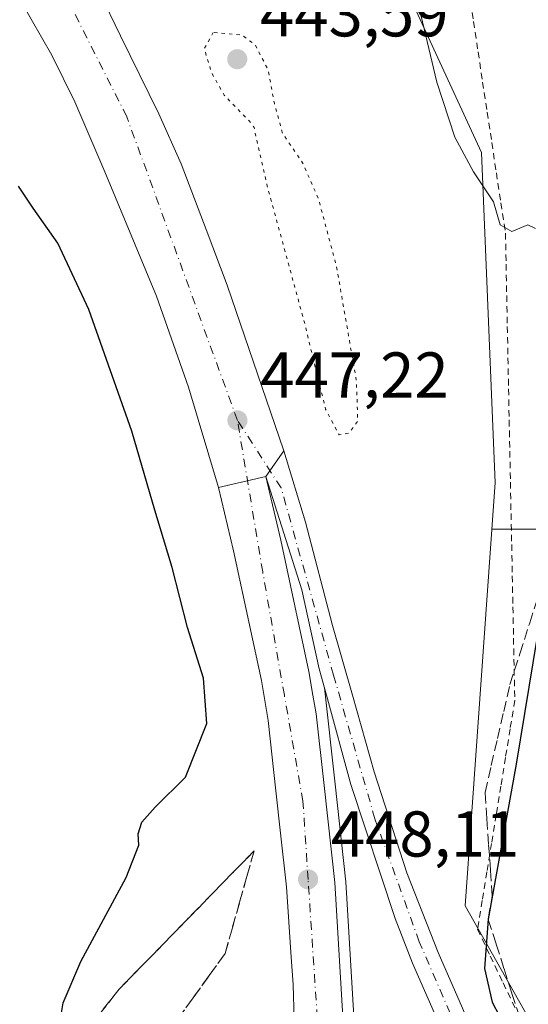
# Model space of a CAD drawing. Units: metres. Extents: x 610748 to 614194, y 4736260 to 4738630.
# Drawn here: x 611791 to 611870, y 4737273 to 4737425 of the extents above; entities that cross this region are included whole.
import ezdxf

# ---------------------------------------------------------------- set-up
doc = ezdxf.new("R2010")
doc.units = ezdxf.units.M
doc.header["$MEASUREMENT"] = 0
for name, pattern in [('DGN Style 2', [1.6480167562047852, 0.988810053722871, -0.6592067024819142]), ('DGN Style 3', [2.307223458686699, 1.648016756204785, -0.6592067024819142]), ('DGN Style 4', [2.6384748266838614, 1.318413404963828, -0.6592067024819142, 0.001648016756204785, -0.6592067024819142]), ('DGN Style 5', [1.1536117293433497, 0.4944050268614355, -0.6592067024819142])]:
    doc.linetypes.add(name, pattern=pattern)
for name, color, linetype, lineweight in [('Alambrada', 7, 'DGN Style 2', 0), ('Arcén (en calzada doble)', 91, 'Continuous', 13), ('Carretera de calzada única Cxs', 7, 'Continuous', 13), ('Carretera de calzada única eje', 7, 'DGN Style 4', 0), ('Curva de nivel maestra', 30, 'Continuous', 30), ('Curva de nivel normal', 30, 'Continuous', 0), ('Curva de nivel normal depresión', 30, 'DGN Style 5', 0), ('Huerta CxS', 92, 'Continuous', 0), ('Núcleo urbano CxS', 7, 'Continuous', 0), ('Pastizal CxS', 92, 'Continuous', 0), ('Punto de cota en terreno', 7, 'Continuous', 0), ('Rótulo de punto de cota en terreno', 7, 'Continuous', 0), ('Suelo desnudo CxS', 253, 'Continuous', 0), ('Talud superficial', 30, 'DGN Style 3', 0)]:
    doc.layers.add(name, color=color, linetype=linetype, lineweight=lineweight)
doc.styles.add('Style-Arial', font='txt')

# ---------------------------------------------------------------- blocks, each defined once
blk = doc.blocks.new('5PATER')
at = {"layer": 'Suelo desnudo CxS', "linetype": 'Continuous', "lineweight": 0}
h = blk.add_hatch(color=51, dxfattribs=at)
edge = h.paths.add_edge_path()
edge.add_ellipse((0, 0), major_axis=(-0.1095731443231308, -0.1110710700762829), ratio=0.9994222409660322, start_angle=0, end_angle=360)

msp = doc.modelspace()

# ---------------------------------------------------------------- linework, layer by layer
at = {"layer": 'Alambrada', "color": 7, "linetype": 'DGN Style 2', "lineweight": 0}
msp.add_polyline3d([(611860.8532999996, 4737429.4933, 447.5485000000045), (611861.5592999998, 4737424.814300001, 447.4597000000067), (611862.2651000004, 4737420.1351, 445.9835000000021), (611862.9709000001, 4737415.455900001, 446.2863000000071), (611863.6766999997, 4737410.776699999, 450.9195999999939), (611864.3825000003, 4737406.0975, 454.6649000000034), (611865.0883, 4737401.418299999, 451.5650000000023), (611865.7943000002, 4737396.7393, 447.1033000000025), (611866.5000999998, 4737392.0601, 445.9103999999934), (611866.5960999997, 4737387.2367, 446.048299999995), (611866.6920999996, 4737382.4133, 446.6027999999933), (611866.7880999995, 4737377.590100001, 447.1230999999971), (611866.8841000004, 4737372.7667, 448.0589999999939), (611866.9801000003, 4737367.943299999, 448.866599999994), (611867.0761000002, 4737363.120100001, 448.7402000000002), (611867.1721000001, 4737358.296700001, 449.0383000000002), (611867.2681, 4737353.473300001, 448.5099000000046), (611867.3640999999, 4737348.6501, 448.0314000000071), (611867.4600999998, 4737343.8267, 448.2035999999935), (611867.5560999997, 4737339.0033, 448.415599999993), (611867.6520999996, 4737334.1801, 448.5378999999957), (611867.7481000006, 4737329.356699999, 449.0467999999965), (611867.8441000005, 4737324.533299999, 449.3690000000061), (611867.9401000004, 4737319.710100001, 449.4545999999973), (611867.2188999997, 4737315.278899999, 449.2822000000015), (611866.4974999996, 4737310.8475, 449.1358000000037), (611865.7763, 4737306.416300001, 449.0953000000009), (611865.0551000005, 4737301.985099999, 449.2375000000029), (611864.3339000001, 4737297.553900001, 449.3828999999969), (611863.6124999998, 4737293.122500001, 449.4689999999973), (611862.8913000004, 4737288.691299999, 449.6417999999976), (611862.1700999998, 4737284.2601, 449.920100000003), (611864.1558999997, 4737280.099300001, 451.0124999999971), (611866.1416999997, 4737275.938300001, 451.7131999999983), (611868.1275000004, 4737271.7775, 451.6647999999987)], dxfattribs=at)
at = {"layer": 'Arcén (en calzada doble)', "color": 91, "linetype": 'Continuous', "lineweight": 13}
msp.add_polyline3d([(611838.4801000003, 4737321.640100001, 448.1021000000038), (611840.1700999998, 4737306.720100001, 448.4005000000034), (611841.8201000001, 4737291.600099999, 448.7926000000007), (611843.0500999996, 4737270.800100001, 449.347299999994), (611843.7301000003, 4737260.9301, 449.9222000000009), (611843.8701, 4737240.7301, 450.9974999999977), (611844.5300000003, 4737209.6351, 457.2504000000045)], dxfattribs=at)
at = {"layer": 'Carretera de calzada única Cxs', "color": 7, "linetype": 'Continuous', "lineweight": 13, "extrusion": (-0.02191346832255628, -0.03088161370922905, 0.9992828057365895), "elevation": -159257.0497911545, "flags": 128}
msp.add_lwpolyline([(-2242549.909108846, 4214554.431924801), (-2242549.909108846, 4214559.291097159)], dxfattribs=at)
msp.add_lwpolyline([(-2242549.909108846, 4214554.431924801), (-2242549.909108846, 4214559.291097159)], dxfattribs=at)
at = {"layer": 'Carretera de calzada única Cxs', "color": 7, "linetype": 'Continuous', "lineweight": 13, "extrusion": (-0.04685769291553075, -0.01113830405470753, 0.9988394739883977), "elevation": -80987.80427941933, "flags": 128}
msp.add_lwpolyline([(-4467440.440462102, 1688861.570836095), (-4467440.440462102, 1688869.103539715)], dxfattribs=at)
msp.add_lwpolyline([(-4467440.440462102, 1688861.570836095), (-4467440.440462102, 1688869.103539715)], dxfattribs=at)
at = {"layer": 'Carretera de calzada única Cxs', "color": 7, "linetype": 'Continuous', "lineweight": 13}
for points in [[(611800.4401000004, 4737436.0701, 447.4520000000048), (611806.9600999998, 4737422.610099999, 447.9038), (611812.8701, 4737410.520099999, 447.5742000000028), (611816.3000999996, 4737402.770099999, 447.6437000000006), (611820.2100999998, 4737392.600099999, 447.6910000000062), (611823.4600999998, 4737383.9901, 447.7032000000036), (611832.2301000003, 4737358.340100001, 447.9079000000056), (611829.4200999998, 4737354.380100001, 447.7238999999972), (611822.1001000004, 4737352.640100001, 447.3610999999946), (611817.4801000003, 4737368.190099999, 447.2035000000033), (611812.5100999996, 4737382.3101, 447.1613000000071), (611804.5100999996, 4737401.5701, 447.1444000000047), (611799.8901000004, 4737412.380100001, 447.0344999999944), (611796.3300999999, 4737419.630100001, 447.0561000000016), (611785.0701000001, 4737439.1801, 446.9138999999996)], [(611822.1001000004, 4737352.640100001, 447.3610999999946), (611817.4801000003, 4737368.190099999, 447.2035000000033), (611812.5100999996, 4737382.3101, 447.1613000000071), (611804.5100999996, 4737401.5701, 447.1444000000047), (611799.8901000004, 4737412.380100001, 447.0344999999944), (611796.3300999999, 4737419.630100001, 447.0561000000016), (611785.0701000001, 4737439.1801, 446.9138999999996)], [(611800.4401000004, 4737436.0701, 447.4520000000048), (611806.9600999998, 4737422.610099999, 447.9038), (611812.8701, 4737410.520099999, 447.5742000000028), (611816.3000999996, 4737402.770099999, 447.6437000000006), (611820.2100999998, 4737392.600099999, 447.6910000000062), (611823.4600999998, 4737383.9901, 447.7032000000036), (611832.2301000003, 4737358.340100001, 447.9079000000056)], [(611859.7500999998, 4737261.590100001, 450.7942999999942), (611852.1401000004, 4737279.020099999, 449.8475999999937), (611849.4401000004, 4737285.9001, 449.4576999999991), (611842.6001000004, 4737306.6501, 448.5633999999991), (611838.8000999996, 4737320.4901, 448.1298999999999), (611837.6700999998, 4737324.600099999, 448.0408000000025), (611834.9801000003, 4737336.800100001, 447.9937000000064), (611829.4200999998, 4737354.380100001, 447.7238999999972), (611832.2301000003, 4737358.340100001, 447.9079000000056), (611835.5701000001, 4737347.290100001, 448.0531999999948), (611839.7500999998, 4737331.3101, 448.1300999999949), (611842.8300999999, 4737320.4901, 448.4046999999992), (611846.2100999998, 4737308.630100001, 448.8043000000035), (611851.2301000003, 4737292.9901, 449.2553999999946), (611856.0701000001, 4737280.6601, 450.1294999999955), (611863.6001000004, 4737263.4101, 450.8570000000037)], [(611832.2301000003, 4737358.340100001, 447.9079000000056), (611835.5701000001, 4737347.290100001, 448.0531999999948), (611839.7500999998, 4737331.3101, 448.1300999999949), (611842.8300999999, 4737320.4901, 448.4046999999992), (611846.2100999998, 4737308.630100001, 448.8043000000035), (611851.2301000003, 4737292.9901, 449.2553999999946), (611856.0701000001, 4737280.6601, 450.1294999999955), (611863.6001000004, 4737263.4101, 450.8570000000037), (611870.1901000004, 4737250.380100001, 451.7442000000011), (611895.7801000001, 4737202.110099999, 455.1101000000053), (611899.1700999998, 4737195.4301, 455.5439000000042), (611911.7301000003, 4737166.890100001, 457.3257000000012), (611914.3701, 4737159.880100001, 457.7630999999965), (611919.5000999998, 4737139.590100001, 458.9756000000052), (611923.1201, 4737117.9301, 459.9141999999993), (611924.0701000001, 4737108.800100001, 460.1986000000034), (611925.0500999996, 4737096.5701, 460.4907999999996), (611926.0701000001, 4737082.170100001, 461.2299000000058), (611927.7301000003, 4737057.550100001, 460.9888000000064), (611929.1700999998, 4737042.8301, 460.9481999999989), (611931.6601, 4737025.6801, 460.7514999999985), (611932.7301000003, 4737020.880100001, 460.6440000000002), (611936.5100999996, 4737007.300100001, 460.3521000000038)], [(611829.4200999998, 4737354.380100001, 447.7238999999972), (611831.7600999996, 4737344.520099999, 447.7844000000041), (611836.1001000004, 4737324.190099999, 447.9651000000013), (611836.7200999996, 4737320.4901, 448.016499999998), (611837.2100999998, 4737317.600099999, 448.0641000000033), (611838.4600999998, 4737306.520099999, 448.2885999999999), (611840.1001000004, 4737291.470100001, 448.6897999999928), (611841.3300999999, 4737270.6801, 449.2985000000045), (611842.0000999998, 4737260.880100001, 449.7302000000054), (611842.1401000004, 4737240.710100001, 450.7063999999955), (611842.7801000001, 4737211.360099999, 457.3678999999975)], [(611932.4401000004, 4737006.0001, 460.4958000000043), (611928.5800999999, 4737019.840100001, 460.7606999999989), (611927.4600999998, 4737024.920100001, 460.8502000000008), (611924.9401000004, 4737042.3101, 461.0559000000067), (611924.1001000004, 4737050.860099999, 461.1205000000046), (611921.8201000001, 4737081.880100001, 460.7440000000061), (611920.8000999996, 4737096.2501, 460.5576000000001), (611919.8201000001, 4737108.4101, 460.168399999995), (611918.8901000004, 4737117.360099999, 459.6967000000004), (611915.3201000001, 4737138.720100001, 459.2209000000003), (611910.2801000001, 4737158.590100001, 458.0662000000011), (611907.7801000001, 4737165.270099999, 457.3567999999942), (611895.3000999996, 4737193.600099999, 456.2495000000054), (611891.9801000003, 4737200.1601, 455.2048000000068), (611866.4101, 4737248.420100001, 452.0016000000033), (611859.7500999998, 4737261.590100001, 450.7942999999942), (611852.1401000004, 4737279.020099999, 449.8475999999937), (611849.4401000004, 4737285.9001, 449.4576999999991), (611842.6001000004, 4737306.6501, 448.5633999999991), (611838.8000999996, 4737320.4901, 448.1298999999999), (611837.6700999998, 4737324.600099999, 448.0408000000025), (611834.9801000003, 4737336.800100001, 447.9937000000064), (611829.4200999998, 4737354.380100001, 447.7238999999972)], [(611835.0800999999, 4737218.9301, 456.5169000000024), (611834.6401000004, 4737240.590100001, 451.2155000000057), (611834.4801000003, 4737260.590100001, 449.4334999999992), (611833.8300999999, 4737270.3101, 449.0166999999929), (611833.6401000004, 4737275.690099999, 448.8491999999969), (611833.3501000004, 4737279.9301, 448.6923999999999), (611832.6101000002, 4737290.8101, 448.2930999999954), (611831.7100999998, 4737299.110099999, 448.0771999999997), (611830.9801000003, 4737305.690099999, 447.9455000000017), (611829.7600999996, 4737316.5701, 448.148000000001), (611828.7301000003, 4737322.790100001, 447.7648999999947), (611824.4401000004, 4737342.860099999, 447.463699999993), (611822.1001000004, 4737352.640100001, 447.3610999999946)]]:
    msp.add_polyline3d(points, dxfattribs=at)
msp.add_polyline3d([(611842.7801000001, 4737211.360099999, 457.3678999999975), (611835.0800999999, 4737218.9301, 456.5169000000024), (611834.6401000004, 4737240.590100001, 451.2155000000057), (611834.4801000003, 4737260.590100001, 449.4334999999992), (611833.8300999999, 4737270.3101, 449.0166999999929), (611833.6401000004, 4737275.690099999, 448.8491999999969), (611833.3501000004, 4737279.9301, 448.6923999999999), (611832.6101000002, 4737290.8101, 448.2930999999954), (611831.7100999998, 4737299.110099999, 448.0771999999997), (611830.9801000003, 4737305.690099999, 447.9455000000017), (611829.7600999996, 4737316.5701, 448.148000000001), (611828.7301000003, 4737322.790100001, 447.7648999999947), (611824.4401000004, 4737342.860099999, 447.463699999993), (611822.1001000004, 4737352.640100001, 447.3610999999946), (611829.4200999998, 4737354.380100001, 447.7238999999972), (611831.7600999996, 4737344.520099999, 447.7844000000041), (611836.1001000004, 4737324.190099999, 447.9651000000013), (611836.7200999996, 4737320.4901, 448.016499999998), (611837.2100999998, 4737317.600099999, 448.0641000000033), (611838.4600999998, 4737306.520099999, 448.2885999999999), (611840.1001000004, 4737291.470100001, 448.6897999999928), (611841.3300999999, 4737270.6801, 449.2985000000045), (611842.0000999998, 4737260.880100001, 449.7302000000054), (611842.1401000004, 4737240.710100001, 450.7063999999955)], close=True, dxfattribs=at)
at = {"layer": 'Carretera de calzada única eje', "color": 7, "linetype": 'DGN Style 4', "lineweight": 0}
for points in [[(611825.0301000001, 4737363.0601, 447.5828000000038), (611807.9200999998, 4737410.0601, 447.3510999999999), (611798.5000999998, 4737428.7301, 447.225099999996), (611782.8501000004, 4737455.110099999, 447.0820999999996), (611764.1901000004, 4737479.8201, 446.9079999999958), (611743.3300999999, 4737503.6601, 446.7688000000053), (611718.2801000001, 4737529.100099999, 446.8956000000035), (611686.2801000001, 4737562.210100001, 445.6852000000072), (611665.5500999996, 4737586.340100001, 444.1266999999935), (611651.9801000003, 4737605.940099999, 442.7498999999953), (611636.9200999998, 4737632.1601, 440.9689999999973), (611614.5100999996, 4737686.1501, 437.9633999999933)], [(611933.5100999996, 4737008.5101, 460.4707000000053), (611929.8901000004, 4737025.4301, 460.7927000000054), (611926.6201, 4737047.7601, 461.0185000000056), (611924.3701, 4737081.2601, 460.9441999999981), (611921.6201, 4737114.4101, 460.0032999999967), (611919.2100999998, 4737125.340100001, 459.4299000000028), (611915.5800999999, 4737147.090100001, 459.0293999999994), (611910.2301000003, 4737164.1801, 457.4750000000058), (611900.7500999998, 4737187.840100001, 455.9321000000054), (611892.5100999996, 4737203.0701, 454.7891999999993), (611878.6901000004, 4737229.8301, 453.2060000000056), (611863.3501000004, 4737258.6601, 451.1306999999942), (611853.1700999998, 4737282.3101, 449.8138999999938), (611846.3000999996, 4737301.3301, 448.8699999999953), (611839.9101, 4737323.590100001, 448.1684999999998), (611831.8000999996, 4737352.590100001, 447.8175999999949), (611825.0301000001, 4737363.0601, 447.5828000000038)], [(611835.9600999998, 4737291.9801, 448.4352000000072), (611835.1601, 4737304.0701, 448.1350999999996), (611832.2901, 4737320.4901, 447.8125), (611828.9401000004, 4737339.600099999, 447.5991000000067), (611825.0301000001, 4737363.0601, 447.5828000000038)], [(611838.9426999995, 4737215.1327, 456.8237999999984), (611838.9401000004, 4737215.1601, 456.8058000000019), (611838.9600999998, 4737230.920100001, 451.2206000000006), (611837.9200999998, 4737262.3201, 449.569399999993), (611835.9600999998, 4737291.9801, 448.4352000000072)]]:
    msp.add_polyline3d(points, dxfattribs=at)
at = {"layer": 'Curva de nivel maestra', "color": 30, "linetype": 'Continuous', "lineweight": 30, "elevation": 450, "flags": 128}
for points in [[(611797.2599999999, 4737267.9001), (611798.0800000001, 4737272.840100001), (611800.8200000003, 4737279.2401), (611807.79, 4737292.280099999), (611809.7699999996, 4737297.270099999), (611809.6500000004, 4737299.020099999), (611810.25, 4737300.840100001), (611812.2999999998, 4737303.140100001), (611817.0099999999, 4737307.8101), (611820.2699999996, 4737316.140100001), (611819.7599999999, 4737323.120100001), (611817.29, 4737331.0001), (611814.9299999997, 4737340.300100001), (611812.2300000006, 4737349.170100001), (611808.7000000002, 4737361.4001), (611802.04, 4737380.2401), (611797.2300000006, 4737390.4901), (611793.4199999999, 4737395.950099999), (611791.1600000003, 4737399.340100001)], [(612018.2999999998, 4737290.340100001), (612004.6299999999, 4737288.550100001), (611993.6299999999, 4737287.620100001), (611972.2999999998, 4737289.5801), (611959.5999999996, 4737291.790100001), (611948.5199999996, 4737297.020099999), (611931.0300000003, 4737310.9301), (611913.2999999998, 4737327.5601), (611892.5499999998, 4737343.2601), (611889.6299999999, 4737344.270099999), (611883.9100000003, 4737344.7401), (611877.6200000001, 4737343.880100001), (611873.2999999998, 4737341.200099999), (611868.1399999997, 4737309.840100001), (611863.8099999996, 4737285.8201), (611863.2599999999, 4737278.1601), (611864.4600000001, 4737272.9801), (611865.5, 4737270.9101)]]:
    msp.add_lwpolyline(points, dxfattribs=at)
at = {"layer": 'Curva de nivel normal', "color": 30, "linetype": 'Continuous', "lineweight": 0, "elevation": 445, "flags": 128}
msp.add_lwpolyline([(611871.1299999999, 4737392.800100001), (611869.9699999997, 4737393.3201), (611867.4699999997, 4737392.3201), (611865.6799999997, 4737393.3201), (611864.6299999999, 4737396.9301), (611861.54, 4737401.540100001), (611858.6699999999, 4737406.9001), (611855.8600000005, 4737415.440099999), (611853.4000000004, 4737425.850099999)], dxfattribs=at)
at = {"layer": 'Curva de nivel normal depresión', "color": 30, "linetype": 'DGN Style 5', "lineweight": 0, "elevation": 445, "flags": 128}
msp.add_lwpolyline([(611821.2999999998, 4737423.140100001), (611819.9000000004, 4737420.620100001), (611821.0199999996, 4737416.920100001), (611822.9699999997, 4737413.440099999), (611826.9100000003, 4737409.380100001), (611827.2199999997, 4737409.0001), (611827.5999999996, 4737408.4001), (611829.6500000004, 4737399.3201), (611835.3099999996, 4737378.550100001), (611838.6699999999, 4737364.780099999), (611840.7800000003, 4737360.800100001), (611842.2699999996, 4737361.0801), (611843.6500000004, 4737362.960100001), (611843.4400000004, 4737369.1801), (611840.3600000005, 4737386.880100001), (611837.5899999999, 4737397.3101), (611835.1200000001, 4737402.940099999), (611832.0099999999, 4737407.520099999), (611830.7400000002, 4737412.170100001), (611829.79, 4737417.3201), (611827.7800000003, 4737421.200099999), (611825.7100000001, 4737422.7501), (611821.2999999998, 4737423.140100001)], dxfattribs=at)
at = {"layer": 'Huerta CxS', "color": 92, "linetype": 'Continuous', "lineweight": 0}
for points in [[(611801.6900000004, 4737501.859999999, 442.2111000000005), (611820.9873000003, 4737475.1483, 445.7823999999965), (611842.5979000004, 4737448.4959, 446.0148000000045), (611862.7664999999, 4737404.553900001, 444.9648000000016), (611864.9250999996, 4737353.411499999, 447.5688999999985), (611864.4133000001, 4737346.2349, 447.9860999999946)], [(611864.4133000001, 4737346.2349, 447.9860999999946), (611875.6331000002, 4737346.2117, 449.2885999999999), (611884.0251000002, 4737346.194499999, 449.5727999999945), (611932.6157000001, 4737358.957699999, 445.2296999999963), (612054.2024999997, 4737390.895099999, 443.5926999999938), (612063.8066999996, 4737393.4179, 442.9630000000034), (612079.9247000003, 4737399.4869, 442.639599999995), (612229.8381000003, 4737455.934699999, 441.9569999999949), (612268.4386, 4737470.4691, 442.5031000000017)], [(612229.8381000003, 4737455.934699999, 441.9569999999949), (612079.9247000003, 4737399.4869, 442.639599999995), (612063.8066999996, 4737393.4179, 442.9630000000034), (612054.2024999997, 4737390.895099999, 443.5926999999938), (611932.6157000001, 4737358.957699999, 445.2296999999963), (611884.0251000002, 4737346.194499999, 449.5727999999945), (611875.6331000002, 4737346.2117, 449.2885999999999), (611864.4133000001, 4737346.2349, 447.9860999999946), (611864.9250999996, 4737353.411499999, 447.5688999999985), (611862.7664999999, 4737404.553900001, 444.9648000000016), (611842.5979000004, 4737448.4959, 446.0148000000045)]]:
    msp.add_polyline3d(points, dxfattribs=at)
at = {"layer": 'Núcleo urbano CxS', "color": 7, "linetype": 'Continuous', "lineweight": 0}
for points in [[(611801.6900000004, 4737501.859999999, 442.2111000000005), (611820.9873000003, 4737475.1483, 445.7823999999965), (611842.5979000004, 4737448.4959, 446.0148000000045), (611862.7664999999, 4737404.553900001, 444.9648000000016), (611864.9250999996, 4737353.411499999, 447.5688999999985), (611864.4133000001, 4737346.2349, 447.9860999999946)], [(611842.5979000004, 4737448.4959, 446.0148000000045), (611862.7664999999, 4737404.553900001, 444.9648000000016), (611864.9250999996, 4737353.411499999, 447.5688999999985), (611864.4133000001, 4737346.2349, 447.9860999999946), (611864.4093000004, 4737346.161499999, 447.9879999999976), (611860.2560000002, 4737287.875299999, 449.1456000000035), (611895.0065000001, 4737226.3453, 452.6564000000071), (611914.4791000001, 4737191.860900001, 455.8429000000033), (611925.2925000006, 4737172.712300001, 457.0840000000026), (611927.8168000003, 4737163.793299999, 457.5676999999997), (611932.6161000002, 4737146.833900001, 458.5543000000035), (611932.6491, 4737146.718900001, 458.5602000000072), (611934.8202999998, 4737110.522299999, 459.8377000000037), (611935.4917000001, 4737099.3157, 460.4667999999947), (611939.2559000002, 4737036.593699999, 461.1754999999976), (611946.2646000005, 4737006.561699999, 461.5031000000017)], [(611864.4133000001, 4737346.2349, 447.9860999999946), (611864.4093000004, 4737346.161499999, 447.9879999999976), (611860.2560000002, 4737287.875299999, 449.1456000000035), (611895.0065000001, 4737226.3453, 452.6564000000071), (611914.4791000001, 4737191.860900001, 455.8429000000033), (611925.2925000006, 4737172.712300001, 457.0840000000026), (611927.8168000003, 4737163.793299999, 457.5676999999997), (611932.6161000002, 4737146.833900001, 458.5543000000035), (611932.6491, 4737146.718900001, 458.5602000000072), (611934.8202999998, 4737110.522299999, 459.8377000000037), (611935.4917000001, 4737099.3157, 460.4667999999947), (611939.2559000002, 4737036.593699999, 461.1754999999976), (611946.2646000005, 4737006.561699999, 461.5031000000017)]]:
    msp.add_polyline3d(points, dxfattribs=at)
at = {"layer": 'Pastizal CxS', "color": 92, "linetype": 'Continuous', "lineweight": 0}
for points in [[(611864.4133000001, 4737346.2349, 447.9860999999946), (611875.6331000002, 4737346.2117, 449.2885999999999), (611884.0251000002, 4737346.194499999, 449.5727999999945), (611932.6157000001, 4737358.957699999, 445.2296999999963), (612054.2024999997, 4737390.895099999, 443.5926999999938), (612063.8066999996, 4737393.4179, 442.9630000000034), (612079.9247000003, 4737399.4869, 442.639599999995), (612229.8381000003, 4737455.934699999, 441.9569999999949), (612268.4386, 4737470.4691, 442.5031000000017)], [(611946.2646000005, 4737006.561699999, 461.5031000000017), (611939.2559000002, 4737036.593699999, 461.1754999999976), (611935.4917000001, 4737099.3157, 460.4667999999947), (611934.8202999998, 4737110.522299999, 459.8377000000037), (611932.6491, 4737146.718900001, 458.5602000000072), (611932.6161000002, 4737146.833900001, 458.5543000000035), (611927.8168000003, 4737163.793299999, 457.5676999999997), (611925.2925000006, 4737172.712300001, 457.0840000000026), (611914.4791000001, 4737191.860900001, 455.8429000000033), (611895.0065000001, 4737226.3453, 452.6564000000071), (611860.2560000002, 4737287.875299999, 449.1456000000035), (611864.4093000004, 4737346.161499999, 447.9879999999976), (611864.4133000001, 4737346.2349, 447.9860999999946), (611875.6331000002, 4737346.2117, 449.2885999999999), (611884.0251000002, 4737346.194499999, 449.5727999999945), (611932.6157000001, 4737358.957699999, 445.2296999999963), (612054.2024999997, 4737390.895099999, 443.5926999999938), (612063.8066999996, 4737393.4179, 442.9630000000034), (612079.9247000003, 4737399.4869, 442.639599999995), (612229.8381000003, 4737455.934699999, 441.9569999999949)], [(611864.4133000001, 4737346.2349, 447.9860999999946), (611864.4093000004, 4737346.161499999, 447.9879999999976), (611860.2560000002, 4737287.875299999, 449.1456000000035), (611895.0065000001, 4737226.3453, 452.6564000000071), (611914.4791000001, 4737191.860900001, 455.8429000000033), (611925.2925000006, 4737172.712300001, 457.0840000000026), (611927.8168000003, 4737163.793299999, 457.5676999999997), (611932.6161000002, 4737146.833900001, 458.5543000000035), (611932.6491, 4737146.718900001, 458.5602000000072), (611934.8202999998, 4737110.522299999, 459.8377000000037), (611935.4917000001, 4737099.3157, 460.4667999999947), (611939.2559000002, 4737036.593699999, 461.1754999999976), (611946.2646000005, 4737006.561699999, 461.5031000000017)]]:
    msp.add_polyline3d(points, dxfattribs=at)
at = {"layer": 'Talud superficial', "color": 30, "linetype": 'DGN Style 3', "lineweight": 0}
for points in [[(611876.5643999996, 4737251.521400001, 451.5944000000018), (611874.9106999999, 4737255.3248, 451.5966999999946), (611873.2571, 4737259.1282, 451.3874999999971), (611871.6034000004, 4737262.931600001, 451.3298999999971), (611869.9497999996, 4737266.734999999, 451.4330000000046), (611868.7218000004, 4737270.551999999, 451.449099999998), (611867.4939000001, 4737274.369000001, 451.4847000000009), (611866.2659, 4737278.186100001, 451.5414000000019), (611865.0379999997, 4737282.0031, 450.6870999999956), (611863.8099999996, 4737285.8201, 449.7492999999959), (611864.4528999999, 4737289.386499999, 449.6575000000012), (611864.1734999996, 4737293.397500001, 449.1278000000021), (611863.8940000003, 4737297.408500001, 448.5053000000044), (611863.6146, 4737301.419399999, 448.0047999999952), (611863.3351999996, 4737305.430400001, 447.7045000000071), (611864.3014000002, 4737309.613, 447.805600000007), (611865.2676999997, 4737313.795700001, 447.8203000000067), (611866.2340000002, 4737317.9783, 447.8065000000061), (611867.2002999998, 4737322.160900001, 447.7739000000002), (611868.7252000002, 4737326.920700001, 448.1584000000003), (611870.2500999998, 4737331.680500001, 448.5660000000062), (611871.7751000002, 4737336.440300001, 448.8938000000053), (611873.2999999998, 4737341.200099999, 449.1070000000037)], [(611868.7218000004, 4737270.551999999, 451.7489999999962), (611867.4939000001, 4737274.369000001, 451.902900000001), (611866.2659, 4737278.186100001, 452.0383000000002), (611865.0379999997, 4737282.0031, 451.4857000000048), (611863.8099999996, 4737285.8201, 450.4550000000018), (611864.4528999999, 4737289.386499999, 450.3678999999975), (611864.1734999996, 4737293.397500001, 449.7314000000042), (611863.8940000003, 4737297.408500001, 449.1823000000004), (611863.6146, 4737301.419399999, 448.6450000000041), (611863.3351999996, 4737305.430400001, 448.1517000000022), (611864.3014000002, 4737309.613, 448.3414000000049), (611865.2676999997, 4737313.795700001, 448.7942999999942), (611866.2340000002, 4737317.9783, 449.303700000004), (611867.2002999998, 4737322.160900001, 449.367499999993), (611868.7252000002, 4737326.920700001, 449.6765000000014), (611870.2500999998, 4737331.680500001, 449.7155999999959)], [(611827.6185, 4737296.390500001, 447.3454000000056), (611824.1349, 4737292.818600001, 446.5532999999996), (611820.6512000002, 4737289.2467, 446.4407999999967), (611817.1675000006, 4737285.674799999, 446.6319999999978), (611813.6837999999, 4737282.1029, 447.1114999999991), (611810.2001, 4737278.530999999, 447.445000000007), (611806.7164000003, 4737274.959200001, 447.9940000000061), (611803.6737000003, 4737271.1227, 448.8377000000037), (611800.6310000002, 4737267.2862, 449.8035999999993), (611798.5142999999, 4737263.0529, 450.5887999999978), (611795.3716000002, 4737260.442, 451.7453999999998)], [(611801.0268000001, 4737253.801200001, 448.372199999998), (611804.0706000002, 4737256.438300001, 448.0509000000021), (611806.9809999998, 4737259.877900001, 447.2256000000052), (611809.8914000001, 4737263.317500001, 446.6996999999974), (611812.8017999995, 4737266.757099999, 446.3534999999974), (611815.7122999998, 4737270.196699999, 446.3242999999929), (611818.1816999996, 4737273.6362, 446.2703000000038), (611820.6512000002, 4737277.075800001, 446.2198999999965), (611823.1206, 4737280.5154, 446.2957000000025), (611824.2451, 4737284.484200001, 446.2568000000028), (611825.3696, 4737288.4529, 446.2522000000026), (611826.4940999999, 4737292.421700001, 446.6095999999961), (611827.6185, 4737296.390500001, 447.3454000000056)], [(611803.6737000003, 4737271.1227, 448.5657000000065), (611806.7164000003, 4737274.959200001, 447.8255000000063), (611810.2001, 4737278.530999999, 447.4272999999957), (611813.6837999999, 4737282.1029, 447.1923999999999), (611817.1675000006, 4737285.674799999, 446.8016999999964), (611820.6512000002, 4737289.2467, 446.6067999999942), (611824.1349, 4737292.818600001, 446.8571999999986), (611827.6185, 4737296.390500001, 447.7394999999961), (611826.4940999999, 4737292.421700001, 447.1258999999991), (611825.3696, 4737288.4529, 446.8660999999993), (611824.2451, 4737284.484200001, 447.0305999999982), (611823.1206, 4737280.5154, 447.0939999999973), (611820.6512000002, 4737277.075800001, 446.9695000000065), (611818.1816999996, 4737273.6362, 446.8464999999997), (611815.7122999998, 4737270.196699999, 446.857999999993)]]:
    msp.add_polyline3d(points, dxfattribs=at)

# ---------------------------------------------------------------- block references
at = {"layer": 'Punto de cota en terreno', "color": 7, "linetype": 'Continuous', "lineweight": 0, "xscale": 10, "yscale": 10, "zscale": 10}
for p in [(611825, 4737419, 443.5899999999965), (611825.0300000003, 4737363.060000001, 447.2200000000012), (611835.9600000001, 4737291.980000001, 448.1100000000006)]:
    msp.add_blockref('5PATER', p, dxfattribs=at)

# ---------------------------------------------------------------- texts
at = {"layer": 'Rótulo de punto de cota en terreno', "color": 7, "linetype": 'Continuous', "lineweight": 0, "style": 'Style-Arial'}
for s, p in [('443,59', (611828.5278000003, 4737422.527799999)), ('447,22', (611828.5577999996, 4737366.5878)), ('448,11', (611839.4878000002, 4737295.5078))]:
    msp.add_text(s, height=7.000000000000002, dxfattribs=at).set_placement(p)

doc.saveas('drawing.dxf')
